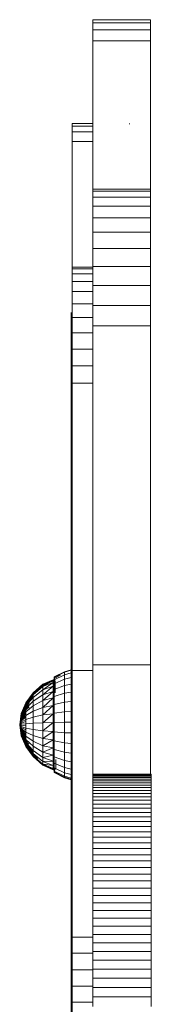
# Model space of a CAD drawing. Units: inches. Extents: x 14 to 3024, y 2 to 2130.
# Drawn here: x 2375 to 2406, y 1618 to 1851 of the extents above; entities that cross this region are included whole.
import ezdxf

# ---------------------------------------------------------------- set-up
doc = ezdxf.new("R2010")
doc.units = ezdxf.units.IN
doc.header["$MEASUREMENT"] = 0

# ---------------------------------------------------------------- blocks, each defined once
blk = doc.blocks.new('1038_DWG-672408-South')
at = {"lineweight": 9}
for p, q in [((24857.13, 799.72), (24857.13, 800.45)), ((24870.8, 800.45), (24857.13, 800.45)), ((24857.13, 800.45), (24857.13, 800.3)), ((24870.8, 799.72), (24870.8, 800.45)), ((24870.8, 800.45), (24870.8, 800.3)), ((24857.13, 798.08), (24857.13, 799.72)), ((24870.8, 799.72), (24857.13, 799.72)), ((24857.13, 795.47), (24857.13, 798.08)), ((24870.8, 798.08), (24857.13, 798.08)), ((24870.8, 798.08), (24870.8, 799.72)), ((24870.8, 795.47), (24870.8, 798.08)), ((24857.13, 760.32), (24857.13, 795.47)), ((24870.8, 795.47), (24857.13, 795.47)), ((24870.8, 760.32), (24870.8, 795.47)), ((24852.24, 775.24), (24852.24, 775.86)), ((24857.13, 775.86), (24852.24, 775.86)), ((24852.24, 775.86), (24852.24, 775.73)), ((24852.24, 773.85), (24852.24, 775.24)), ((24857.13, 775.24), (24852.24, 775.24)), ((24865.81, 775.86), (24865.81, 775.73)), ((24852.24, 771.63), (24852.24, 773.85)), ((24857.13, 773.85), (24852.24, 773.85)), ((24852.24, 741.84), (24852.24, 771.63)), ((24857.13, 771.63), (24852.24, 771.63)), ((24857.13, 759.82), (24857.13, 760.32)), ((24870.8, 760.32), (24857.13, 760.32)), ((24857.13, 760.32), (24857.13, 759.86)), ((24870.8, 759.82), (24870.8, 760.32)), ((24870.8, 760.32), (24870.8, 759.86)), ((24857.13, 758.45), (24857.13, 759.82)), ((24870.8, 759.82), (24857.13, 759.82)), ((24857.13, 756.31), (24857.13, 758.45)), ((24870.8, 758.45), (24857.13, 758.45)), ((24870.8, 758.45), (24870.8, 759.82)), ((24870.8, 756.31), (24870.8, 758.45)), ((24857.13, 753.49), (24857.13, 756.31)), ((24870.8, 756.31), (24857.13, 756.31)), ((24870.8, 753.49), (24870.8, 756.31)), ((24857.13, 750.1), (24857.13, 753.49)), ((24870.8, 753.49), (24857.13, 753.49)), ((24870.8, 750.1), (24870.8, 753.49)), ((24857.13, 746.24), (24857.13, 750.1)), ((24870.8, 750.1), (24857.13, 750.1)), ((24870.8, 746.24), (24870.8, 750.1)), ((24857.13, 741.99), (24857.13, 746.24)), ((24870.8, 746.24), (24857.13, 746.24)), ((24870.8, 741.99), (24870.8, 746.24)), ((24852.24, 741.41), (24852.24, 741.84)), ((24857.13, 741.84), (24852.24, 741.84)), ((24852.24, 741.84), (24852.24, 741.44)), ((24857.13, 737.46), (24857.13, 741.99)), ((24870.8, 741.99), (24857.13, 741.99)), ((24870.8, 737.46), (24870.8, 741.99)), ((24852.24, 740.25), (24852.24, 741.41)), ((24857.13, 741.41), (24852.24, 741.41)), ((24852.24, 738.43), (24852.24, 740.25)), ((24857.13, 740.25), (24852.24, 740.25)), ((24852.24, 736.04), (24852.24, 738.43)), ((24857.13, 738.43), (24852.24, 738.43)), ((24857.13, 732.75), (24857.13, 737.46)), ((24870.8, 737.46), (24857.13, 737.46)), ((24870.8, 732.75), (24870.8, 737.46)), ((24852.24, 733.17), (24852.24, 736.04)), ((24857.13, 736.04), (24852.24, 736.04)), ((24852.24, 729.89), (24852.24, 733.17)), ((24857.13, 733.17), (24852.24, 733.17)), ((24857.13, 727.95), (24857.13, 732.75)), ((24870.8, 732.75), (24857.13, 732.75)), ((24870.8, 727.95), (24870.8, 732.75)), ((24852.01, 731.12), (24852.01, 702.93)), ((24852.24, 726.29), (24852.24, 729.89)), ((24857.13, 729.89), (24852.24, 729.89)), ((24857.13, 727.95), (24857.13, 647.68)), ((24870.8, 727.95), (24857.13, 727.95)), ((24870.8, 647.68), (24870.8, 727.95)), ((24852.24, 722.45), (24852.24, 726.29)), ((24857.13, 726.29), (24852.24, 726.29)), ((24852.24, 718.46), (24852.24, 722.45)), ((24857.13, 722.45), (24852.24, 722.45)), ((24852.24, 714.39), (24852.24, 718.46)), ((24857.13, 718.46), (24852.24, 718.46)), ((24852.24, 714.39), (24852.24, 646.33)), ((24857.13, 714.39), (24852.24, 714.39)), ((24852.01, 639.8), (24852.01, 702.93)), ((24852.01, 653.63), (24852.01, 653.6)), ((24848.04, 644.78), (24850.42, 646.03)), ((24850.42, 646.03), (24852.01, 646.51)), ((24850.42, 645.9), (24852.01, 646.37)), ((24852.24, 646.33), (24852.24, 583.18)), ((24857.13, 646.33), (24852.24, 646.33)), ((24857.13, 647.68), (24857.13, 621.67)), ((24870.8, 647.68), (24857.13, 647.68)), ((24870.8, 647.68), (24870.8, 621.67)), ((24845.34, 643.09), (24847.79, 644.1)), ((24845.34, 642.99), (24847.79, 644.1)), ((24845.34, 642.52), (24847.79, 643.99)), ((24845.34, 642.99), (24847.79, 643.99)), ((24845.34, 643.09), (24847.79, 643.79)), ((24845.34, 642.82), (24847.79, 643.79)), ((24847.79, 644.1), (24848.23, 643.62)), ((24847.79, 644.1), (24847.79, 643.79)), ((24847.79, 644.1), (24847.79, 643.99)), ((24847.79, 643.49), (24847.79, 643.99)), ((24847.79, 643.79), (24848.04, 643.16)), ((24850.42, 645.9), (24848.04, 644.66)), ((24850.42, 645.3), (24848.04, 644.11)), ((24849.49, 645.2), (24848.04, 644.46)), ((24848.04, 644.78), (24848.04, 644.46)), ((24848.04, 644.78), (24848.04, 644.66)), ((24848.04, 644.78), (24848.06, 644.37)), ((24848.04, 644.78), (24848.06, 644.26)), ((24848.04, 644.11), (24848.04, 644.66)), ((24848.04, 644.66), (24848.06, 644.26)), ((24848.04, 644.46), (24848.04, 643.72)), ((24848.04, 644.46), (24848.06, 644.37)), ((24850.42, 644.23), (24848.04, 643.16)), ((24848.04, 643.16), (24848.04, 644.11)), ((24848.04, 643.72), (24848.04, 642.59)), ((24848.23, 643.62), (24848.06, 644.37)), ((24848.06, 644.37), (24848.06, 644.26)), ((24848.23, 643.62), (24848.23, 643.33)), ((24848.23, 643.62), (24848.23, 643.52)), ((24850.42, 645.3), (24850.42, 645.9)), ((24850.42, 645.3), (24852.01, 645.74)), ((24850.42, 644.23), (24850.42, 645.3)), ((24850.42, 644.23), (24852.01, 644.64)), ((24850.42, 642.76), (24850.42, 644.23)), ((24843.02, 641.03), (24845.34, 643.09)), ((24843.02, 640.95), (24845.34, 642.99)), ((24843.02, 640.81), (24845.34, 642.82)), ((24843.02, 640.58), (24845.34, 642.52)), ((24843.02, 639.95), (24845.34, 641.71)), ((24845.34, 641.71), (24847.79, 643.49)), ((24845.34, 642.52), (24847.79, 643.49)), ((24845.34, 643.09), (24845.34, 642.82)), ((24845.34, 643.09), (24845.34, 642.99)), ((24845.34, 642.52), (24845.34, 642.99)), ((24845.34, 642.82), (24846.39, 642.94)), ((24845.34, 640.58), (24847.79, 642.6)), ((24845.34, 641.71), (24847.79, 642.6)), ((24845.34, 641.71), (24845.34, 642.52)), ((24845.34, 640.58), (24845.34, 641.71)), ((24845.34, 639.18), (24847.79, 641.36)), ((24845.34, 640.58), (24847.79, 641.36)), ((24847.78, 639.81), (24847.79, 641.36)), ((24847.79, 642.6), (24847.79, 643.49)), ((24847.79, 643.09), (24848.04, 642.29)), ((24847.79, 641.36), (24847.79, 642.6)), ((24847.79, 642.03), (24848.04, 641.1)), ((24848.04, 641.83), (24848.04, 643.16)), ((24850.42, 642.76), (24848.04, 641.83)), ((24848.04, 642.59), (24848.04, 641.1)), ((24848.04, 640.18), (24848.04, 641.83)), ((24848.23, 643.04), (24848.23, 643.52)), ((24848.23, 643.33), (24848.23, 642.66)), ((24848.24, 642.2), (24848.23, 643.04)), ((24848.25, 641.02), (24848.24, 642.2)), ((24850.42, 642.76), (24852.01, 643.11)), ((24850.42, 640.93), (24850.42, 642.76)), ((24841.29, 638.68), (24843.02, 641.03)), ((24841.29, 638.62), (24843.02, 640.95)), ((24841.29, 638.53), (24843.02, 640.81)), ((24841.29, 638.37), (24843.02, 640.58)), ((24841.29, 638.19), (24843.02, 640.32)), ((24841.29, 637.93), (24843.02, 639.95)), ((24841.29, 637.32), (24843.02, 639.06)), ((24843.02, 641.03), (24843.02, 640.81)), ((24843.02, 641.03), (24843.02, 640.95)), ((24843.02, 640.58), (24843.02, 640.95)), ((24843.02, 639.06), (24845.34, 640.58)), ((24843.02, 639.95), (24843.02, 640.58)), ((24843.02, 639.06), (24843.02, 639.95)), ((24843.02, 637.96), (24845.34, 639.18)), ((24843.02, 637.96), (24843.02, 639.06)), ((24845.34, 639.18), (24845.34, 640.58)), ((24845.34, 637.56), (24847.78, 639.81)), ((24845.34, 639.18), (24847.78, 639.81)), ((24845.34, 637.56), (24845.34, 639.18)), ((24847.78, 639.81), (24848.04, 640.47)), ((24847.78, 638.02), (24847.78, 639.81)), ((24847.78, 638.96), (24848.04, 637.9)), ((24847.79, 640.63), (24848.04, 639.62)), ((24848.04, 641.1), (24848.04, 639.94)), ((24850.42, 640.93), (24848.04, 640.18)), ((24848.04, 638.28), (24848.04, 640.18)), ((24850.42, 640.93), (24852.01, 641.21)), ((24850.42, 638.81), (24850.42, 640.93)), ((24850.42, 638.81), (24852.01, 639.01)), ((24852.01, 638.6), (24852.01, 639.8)), ((24840.23, 636.13), (24841.29, 638.68)), ((24840.23, 636.1), (24841.29, 638.62)), ((24840.23, 636.05), (24841.29, 638.53)), ((24840.23, 635.97), (24841.29, 638.37)), ((24840.23, 635.88), (24841.29, 638.19)), ((24840.23, 635.75), (24841.29, 637.93)), ((24840.23, 635.61), (24841.29, 637.67)), ((24840.23, 635.44), (24841.29, 637.32)), ((24840.23, 635.27), (24841.29, 636.99)), ((24841.29, 638.68), (24841.29, 638.53)), ((24841.29, 638.68), (24841.29, 638.62)), ((24841.29, 638.37), (24841.29, 638.62)), ((24841.29, 637.67), (24842.11, 638.57)), ((24841.29, 638.53), (24841.29, 638.19)), ((24841.29, 637.93), (24841.29, 638.37)), ((24841.29, 638.19), (24841.29, 637.67)), ((24841.29, 636.56), (24843.02, 637.96)), ((24841.29, 637.32), (24841.29, 637.93)), ((24841.29, 636.99), (24842.09, 637.72)), ((24841.29, 637.67), (24841.29, 636.99)), ((24841.29, 636.56), (24841.29, 637.32)), ((24841.29, 635.69), (24843.02, 636.68)), ((24843.02, 636.68), (24843.02, 637.96)), ((24843.02, 636.68), (24845.34, 637.56)), ((24843.02, 635.29), (24843.02, 636.68)), ((24845.34, 635.78), (24847.78, 638.02)), ((24845.34, 637.56), (24847.78, 638.02)), ((24845.34, 635.78), (24845.34, 637.56)), ((24847.77, 636.06), (24847.78, 638.02)), ((24847.77, 636.06), (24848.04, 636.99)), ((24847.78, 638.02), (24848.04, 638.84)), ((24847.78, 637.08), (24848, 636.19)), ((24850.42, 638.81), (24848.04, 638.28)), ((24848.04, 636.19), (24848.04, 638.28)), ((24850.42, 636.49), (24850.42, 638.81)), ((24850.42, 636.49), (24852.01, 636.6)), ((24852.01, 637.27), (24852.01, 638.6)), ((24852.01, 635.89), (24852.01, 637.27)), ((24839.87, 633.48), (24840.23, 636.13)), ((24839.87, 633.48), (24840.23, 636.1)), ((24839.87, 633.48), (24840.23, 636.05)), ((24839.87, 633.48), (24840.23, 635.97)), ((24839.87, 633.48), (24840.23, 635.88)), ((24839.87, 633.48), (24840.23, 635.75)), ((24839.87, 633.48), (24840.23, 635.61)), ((24839.87, 633.48), (24840.23, 635.44)), ((24839.87, 633.48), (24840.23, 635.27)), ((24839.87, 633.48), (24840.23, 635.05)), ((24839.87, 633.48), (24840.23, 634.85)), ((24839.87, 633.48), (24840.23, 634.6)), ((24839.87, 633.48), (24840.23, 634.38)), ((24840.23, 635.05), (24841.29, 636.56)), ((24840.23, 634.85), (24841.29, 636.17)), ((24840.23, 636.13), (24840.23, 636.05)), ((24840.23, 636.13), (24840.23, 636.1)), ((24840.23, 635.97), (24840.23, 636.1)), ((24840.23, 636.05), (24840.23, 635.88)), ((24840.23, 635.75), (24840.23, 635.97)), ((24840.23, 635.88), (24840.23, 635.61)), ((24840.23, 635.44), (24840.23, 635.75)), ((24840.23, 634.6), (24841.29, 635.69)), ((24840.23, 635.61), (24840.23, 635.27)), ((24840.23, 635.05), (24840.23, 635.44)), ((24840.23, 635.27), (24840.23, 634.85)), ((24840.23, 634.38), (24841.29, 635.25)), ((24840.23, 634.6), (24840.23, 635.05)), ((24840.23, 634.85), (24840.23, 634.38)), ((24840.23, 634.11), (24841.29, 634.72)), ((24840.23, 634.11), (24840.23, 634.6)), ((24840.23, 634.38), (24840.23, 633.88)), ((24840.23, 633.88), (24841.29, 634.26)), ((24841.29, 635.69), (24841.29, 636.56)), ((24841.29, 634.72), (24841.29, 635.69)), ((24841.29, 634.72), (24843.02, 635.29)), ((24841.29, 633.71), (24841.29, 634.72)), ((24843.02, 635.29), (24845.34, 635.78)), ((24843.02, 633.82), (24843.02, 635.29)), ((24845.34, 633.92), (24847.77, 636.06)), ((24845.34, 635.78), (24847.77, 636.06)), ((24845.34, 633.92), (24845.34, 635.78)), ((24847.77, 633.99), (24847.77, 636.06)), ((24847.77, 633.99), (24848.04, 634.98)), ((24847.79, 634.98), (24848.05, 633.99)), ((24850.42, 636.49), (24848.04, 636.19)), ((24848.04, 633.99), (24848.04, 636.19)), ((24850.42, 634.05), (24850.42, 636.49)), ((24852.01, 634.51), (24852.01, 635.89)), ((24852.01, 633.2), (24852.01, 634.51)), ((24839.87, 633.48), (24840.23, 634.11)), ((24839.87, 633.48), (24840.23, 633.88)), ((24839.87, 633.48), (24840.23, 633.6)), ((24839.87, 633.48), (24840.23, 630.83)), ((24839.87, 633.48), (24840.23, 633.36)), ((24839.87, 633.48), (24840.23, 632.84)), ((24839.87, 633.48), (24840.23, 632.35)), ((24839.87, 633.48), (24840.23, 631.9)), ((24839.87, 633.48), (24840.23, 631.52)), ((24839.87, 633.48), (24840.23, 631.21)), ((24839.87, 633.48), (24840.23, 630.98)), ((24839.87, 633.48), (24840.23, 630.85)), ((24839.87, 633.48), (24840.23, 630.9)), ((24839.87, 633.48), (24840.23, 631.07)), ((24839.87, 633.48), (24840.23, 631.34)), ((24839.87, 633.48), (24840.23, 631.69)), ((24839.87, 633.48), (24840.23, 632.1)), ((24839.87, 633.48), (24840.23, 632.57)), ((24839.87, 633.48), (24840.23, 633.08)), ((24840.23, 633.6), (24840.23, 634.11)), ((24840.23, 633.88), (24840.23, 633.36)), ((24840.23, 633.6), (24841.29, 633.71)), ((24840.23, 633.08), (24840.23, 633.6)), ((24840.23, 633.36), (24840.23, 632.84)), ((24840.23, 633.36), (24841.29, 633.24)), ((24840.23, 632.57), (24840.23, 633.08)), ((24840.23, 633.08), (24841.29, 632.69)), ((24840.23, 632.84), (24840.23, 632.35)), ((24840.23, 632.84), (24841.29, 632.23)), ((24840.23, 632.1), (24840.23, 632.57)), ((24840.23, 632.57), (24841.29, 631.71)), ((24840.23, 632.35), (24840.23, 631.9)), ((24840.23, 632.35), (24841.29, 631.27)), ((24840.23, 631.69), (24840.23, 632.1)), ((24840.23, 632.1), (24841.29, 630.78)), ((24841.29, 633.71), (24843.02, 633.82)), ((24841.29, 632.69), (24841.29, 633.71)), ((24841.29, 631.71), (24841.29, 632.69)), ((24841.29, 632.69), (24843.02, 632.34)), ((24843.02, 633.82), (24845.34, 633.92)), ((24843.02, 632.34), (24843.02, 633.82)), ((24843.02, 630.91), (24843.02, 632.34)), ((24843.02, 632.34), (24845.34, 632.03)), ((24845.34, 632.03), (24847.77, 633.99)), ((24845.34, 633.92), (24847.77, 633.99)), ((24845.34, 632.03), (24845.34, 633.92)), ((24845.34, 630.2), (24845.34, 632.03)), ((24845.34, 632.03), (24847.76, 631.9)), ((24847.76, 631.9), (24847.77, 633.99)), ((24847.76, 631.9), (24848.04, 632.94)), ((24847.77, 632.96), (24848.04, 632.01)), ((24850.42, 634.05), (24848.04, 633.99)), ((24848.04, 631.78), (24848.04, 633.99)), ((24850.42, 634.05), (24852.01, 634.07)), ((24850.42, 631.59), (24850.42, 634.05)), ((24852.01, 632.01), (24852.01, 633.2)), ((24852.01, 631.01), (24852.01, 632.01)), ((24840.23, 631.9), (24840.23, 631.52)), ((24840.23, 631.9), (24841.29, 630.39)), ((24840.23, 631.34), (24840.23, 631.69)), ((24840.23, 631.69), (24841.29, 629.97)), ((24840.23, 631.52), (24840.23, 631.21)), ((24840.23, 631.52), (24841.29, 629.63)), ((24840.23, 631.07), (24840.23, 631.34)), ((24840.23, 631.34), (24841.29, 629.28)), ((24840.23, 631.21), (24840.23, 630.98)), ((24840.23, 631.21), (24841.29, 629.02)), ((24840.23, 630.9), (24840.23, 631.07)), ((24840.23, 631.07), (24841.29, 628.76)), ((24840.23, 630.98), (24840.23, 630.85)), ((24840.23, 630.98), (24841.29, 628.58)), ((24840.23, 630.83), (24840.23, 630.9)), ((24840.23, 630.9), (24841.29, 628.42)), ((24840.23, 630.85), (24840.23, 630.83)), ((24840.23, 630.85), (24841.29, 628.33)), ((24840.23, 630.83), (24841.29, 628.28)), ((24841.29, 630.78), (24841.29, 631.71)), ((24841.29, 631.71), (24843.02, 630.91)), ((24841.29, 629.97), (24841.29, 630.78)), ((24841.29, 630.78), (24843.02, 629.57)), ((24841.29, 629.28), (24841.29, 629.97)), ((24841.29, 629.97), (24843.02, 628.38)), ((24841.29, 629.63), (24841.29, 629.02)), ((24841.29, 629.63), (24842.01, 628.91)), ((24843.02, 629.57), (24843.02, 630.91)), ((24843.02, 630.91), (24845.34, 630.2)), ((24845.34, 630.2), (24847.76, 631.9)), ((24845.34, 628.5), (24845.34, 630.2)), ((24845.34, 630.2), (24847.76, 629.87)), ((24845.34, 628.5), (24847.76, 629.87)), ((24847.75, 627.97), (24847.76, 629.87)), ((24847.76, 629.87), (24847.76, 631.9)), ((24847.76, 629.87), (24848.04, 630.9)), ((24847.76, 630.89), (24848.04, 630.04)), ((24848.04, 629.63), (24848.04, 631.78)), ((24850.42, 631.59), (24848.04, 631.78)), ((24848.04, 627.63), (24848.04, 629.63)), ((24850.42, 629.2), (24848.04, 629.63)), ((24850.42, 629.2), (24850.42, 631.59)), ((24850.42, 631.59), (24852.01, 631.52)), ((24852.01, 584.19), (24852.01, 631.01)), ((24841.29, 628.76), (24841.29, 629.28)), ((24841.29, 629.28), (24843.02, 627.39)), ((24841.29, 629.02), (24841.29, 628.58)), ((24841.29, 629.02), (24843.02, 627.01)), ((24841.29, 628.42), (24841.29, 628.76)), ((24841.29, 628.76), (24843.02, 626.63)), ((24841.29, 628.58), (24841.29, 628.33)), ((24841.29, 628.58), (24843.02, 626.37)), ((24841.29, 628.28), (24841.29, 628.42)), ((24841.29, 628.42), (24843.02, 626.14)), ((24841.29, 628.33), (24841.29, 628.28)), ((24841.29, 628.33), (24843.02, 626.01)), ((24841.29, 628.28), (24843.02, 625.93)), ((24843.02, 628.38), (24843.02, 629.57)), ((24843.02, 629.57), (24845.34, 628.5)), ((24843.02, 627.39), (24843.02, 628.38)), ((24843.02, 628.38), (24845.34, 626.99)), ((24843.02, 626.63), (24843.02, 627.39)), ((24843.02, 627.39), (24845.34, 625.73)), ((24845.34, 626.99), (24845.34, 628.5)), ((24845.34, 628.5), (24847.75, 627.97)), ((24845.34, 626.99), (24847.75, 627.97)), ((24847.75, 627.97), (24848.04, 628.95)), ((24847.75, 626.29), (24847.75, 627.97)), ((24847.76, 628.92), (24848.04, 628.19)), ((24848.04, 625.85), (24848.04, 627.63)), ((24850.42, 626.98), (24848.04, 627.63)), ((24850.42, 626.98), (24850.42, 629.2)), ((24850.42, 629.2), (24852.01, 629.04)), ((24843.02, 626.14), (24843.02, 626.63)), ((24843.02, 626.63), (24845.34, 624.77)), ((24843.02, 626.37), (24843.02, 626.01)), ((24843.02, 626.37), (24844.11, 625.45)), ((24843.02, 625.93), (24843.02, 626.14)), ((24843.02, 626.14), (24845.34, 624.14)), ((24843.02, 626.01), (24843.02, 625.93)), ((24843.02, 626.01), (24845.34, 623.97)), ((24843.02, 625.93), (24845.34, 623.87)), ((24845.34, 625.73), (24845.34, 626.99)), ((24845.34, 626.99), (24847.75, 626.29)), ((24845.34, 625.73), (24847.75, 626.29)), ((24845.34, 624.77), (24845.34, 625.73)), ((24845.34, 625.73), (24847.75, 624.88)), ((24847.75, 626.29), (24848.04, 627.18)), ((24847.75, 624.88), (24847.75, 626.29)), ((24847.75, 624.88), (24848.04, 625.66)), ((24848.04, 626.1), (24848.04, 625.12)), ((24848.04, 624.37), (24848.04, 625.85)), ((24848.04, 625.85), (24850.42, 625)), ((24848.04, 625.12), (24848.04, 623.8)), ((24848.4, 624.16), (24848.39, 625.21)), ((24850.42, 625), (24850.42, 626.98)), ((24850.42, 626.98), (24852.01, 626.73)), ((24850.42, 623.36), (24850.42, 625)), ((24850.42, 625), (24852.01, 624.68)), ((24845.34, 624.77), (24847.75, 624.88)), ((24845.34, 624.14), (24845.34, 624.77)), ((24845.34, 624.77), (24847.75, 623.8)), ((24845.34, 624.14), (24847.74, 623.09)), ((24845.34, 624.14), (24847.75, 623.8)), ((24845.34, 623.97), (24845.34, 623.87)), ((24845.34, 623.97), (24847.74, 622.89)), ((24845.34, 623.97), (24847.74, 622.79)), ((24845.34, 623.87), (24847.74, 622.79)), ((24845.34, 623.87), (24847.74, 623.09)), ((24847.1, 623.3), (24847.74, 622.89)), ((24847.74, 623.09), (24847.75, 623.8)), ((24847.74, 622.79), (24848.41, 623.18)), ((24847.74, 622.79), (24847.74, 623.09)), ((24847.74, 622.89), (24847.74, 622.79)), ((24847.75, 623.8), (24847.75, 624.88)), ((24848.04, 623.24), (24848.04, 624.37)), ((24848.04, 624.37), (24850.42, 623.36)), ((24848.04, 623.8), (24848.04, 622.84)), ((24848.04, 622.5), (24848.04, 623.24)), ((24848.04, 623.24), (24850.42, 622.1)), ((24848.04, 622.84), (24848.04, 622.29)), ((24848.04, 622.18), (24848.06, 622.61)), ((24848.06, 622.61), (24848.41, 623.18)), ((24848.41, 623.48), (24848.4, 624.16)), ((24848.41, 623.18), (24848.41, 623.48)), ((24848.41, 623.28), (24848.41, 623.18)), ((24850.42, 622.1), (24850.42, 623.36)), ((24850.42, 623.36), (24852.01, 622.97)), ((24848.04, 622.18), (24848.04, 622.5)), ((24850.42, 621.28), (24848.04, 622.5)), ((24848.04, 622.18), (24848.05, 622.43)), ((24848.04, 622.29), (24848.04, 622.18)), ((24850.42, 621.05), (24848.04, 622.29)), ((24850.42, 620.92), (24848.04, 622.18)), ((24850.42, 621.28), (24850.42, 622.1)), ((24850.42, 622.1), (24852.01, 621.67)), ((24850.42, 620.92), (24850.42, 621.28)), ((24850.42, 621.28), (24852.01, 620.81)), ((24850.42, 621.05), (24850.42, 620.92)), ((24850.42, 621.05), (24852.01, 620.58)), ((24850.42, 620.92), (24852.01, 620.45)), ((24857.15, 621.77), (24857.15, 621.8)), ((24870.95, 621.8), (24857.15, 621.8)), ((24857.15, 621.8), (24857.15, 621.77)), ((24857.15, 621.67), (24857.15, 621.77)), ((24857.15, 621.77), (24857.15, 621.67)), ((24870.95, 621.77), (24857.15, 621.77)), ((24857.15, 621.5), (24857.15, 621.67)), ((24857.15, 621.67), (24857.15, 621.5)), ((24870.95, 621.67), (24857.15, 621.67)), ((24857.15, 621.27), (24857.15, 621.5)), ((24870.95, 621.5), (24857.15, 621.5)), ((24857.15, 620.98), (24857.15, 621.27)), ((24870.95, 621.27), (24857.15, 621.27)), ((24857.15, 620.62), (24857.15, 620.98)), ((24870.95, 620.98), (24857.15, 620.98)), ((24857.15, 620.2), (24857.15, 620.62)), ((24870.95, 620.62), (24857.15, 620.62)), ((24870.95, 621.77), (24870.95, 621.8)), ((24870.95, 621.8), (24870.95, 621.77)), ((24870.95, 621.67), (24870.95, 621.77)), ((24870.95, 621.77), (24870.95, 621.67)), ((24870.95, 621.5), (24870.95, 621.67)), ((24870.95, 621.67), (24870.95, 621.5)), ((24870.95, 621.27), (24870.95, 621.5)), ((24870.95, 620.98), (24870.95, 621.27)), ((24870.95, 620.62), (24870.95, 620.98)), ((24870.95, 620.2), (24870.95, 620.62)), ((24857.15, 619.72), (24857.15, 620.2)), ((24870.95, 620.2), (24857.15, 620.2)), ((24857.15, 619.18), (24857.15, 619.72)), ((24870.95, 619.72), (24857.15, 619.72)), ((24857.15, 618.57), (24857.15, 619.18)), ((24870.95, 619.18), (24857.15, 619.18)), ((24857.15, 617.91), (24857.15, 618.57)), ((24870.95, 618.57), (24857.15, 618.57)), ((24870.95, 619.72), (24870.95, 620.2)), ((24870.95, 619.18), (24870.95, 619.72)), ((24870.95, 618.57), (24870.95, 619.18)), ((24870.95, 617.91), (24870.95, 618.57)), ((24857.15, 617.19), (24857.15, 617.91)), ((24870.95, 617.91), (24857.15, 617.91)), ((24857.15, 616.4), (24857.15, 617.19)), ((24870.95, 617.19), (24857.15, 617.19)), ((24857.15, 615.57), (24857.15, 616.4)), ((24870.95, 616.4), (24857.15, 616.4)), ((24870.95, 617.19), (24870.95, 617.91)), ((24870.95, 616.4), (24870.95, 617.19)), ((24870.95, 615.57), (24870.95, 616.4)), ((24857.15, 614.67), (24857.15, 615.57)), ((24870.95, 615.57), (24857.15, 615.57)), ((24857.15, 613.71), (24857.15, 614.67)), ((24870.95, 614.67), (24857.15, 614.67)), ((24857.15, 612.7), (24857.15, 613.71)), ((24870.95, 613.71), (24857.15, 613.71)), ((24870.95, 614.67), (24870.95, 615.57)), ((24870.95, 613.71), (24870.95, 614.67)), ((24870.95, 612.7), (24870.95, 613.71)), ((24857.15, 611.64), (24857.15, 612.7)), ((24870.95, 612.7), (24857.15, 612.7)), ((24857.15, 610.52), (24857.15, 611.64)), ((24870.95, 611.64), (24857.15, 611.64)), ((24870.95, 611.64), (24870.95, 612.7)), ((24870.95, 610.52), (24870.95, 611.64)), ((24857.15, 609.35), (24857.15, 610.52)), ((24870.95, 610.52), (24857.15, 610.52)), ((24857.15, 608.12), (24857.15, 609.35)), ((24870.95, 609.35), (24857.15, 609.35)), ((24870.95, 609.35), (24870.95, 610.52)), ((24870.95, 608.12), (24870.95, 609.35)), ((24857.15, 606.84), (24857.15, 608.12)), ((24870.95, 608.12), (24857.15, 608.12)), ((24857.15, 605.51), (24857.15, 606.84)), ((24870.95, 606.84), (24857.15, 606.84)), ((24870.95, 606.84), (24870.95, 608.12)), ((24870.95, 605.51), (24870.95, 606.84)), ((24857.15, 604.13), (24857.15, 605.51)), ((24870.95, 605.51), (24857.15, 605.51)), ((24857.15, 602.69), (24857.15, 604.13)), ((24870.95, 604.13), (24857.15, 604.13)), ((24870.95, 604.13), (24870.95, 605.51)), ((24870.95, 602.69), (24870.95, 604.13)), ((24857.15, 601.21), (24857.15, 602.69)), ((24870.95, 602.69), (24857.15, 602.69)), ((24870.95, 601.21), (24870.95, 602.69)), ((24857.15, 599.68), (24857.15, 601.21)), ((24870.95, 601.21), (24857.15, 601.21)), ((24857.15, 598.1), (24857.15, 599.68)), ((24870.95, 599.68), (24857.15, 599.68)), ((24870.95, 599.68), (24870.95, 601.21)), ((24870.95, 598.1), (24870.95, 599.68)), ((24857.15, 596.47), (24857.15, 598.1)), ((24870.95, 598.1), (24857.15, 598.1)), ((24870.95, 596.47), (24870.95, 598.1)), ((24857.15, 594.79), (24857.15, 596.47)), ((24870.95, 596.47), (24857.15, 596.47)), ((24857.15, 593.07), (24857.15, 594.79)), ((24870.95, 594.79), (24857.15, 594.79)), ((24870.95, 594.79), (24870.95, 596.47)), ((24870.95, 593.07), (24870.95, 594.79)), ((24857.15, 591.3), (24857.15, 593.07)), ((24870.95, 593.07), (24857.15, 593.07)), ((24870.95, 591.3), (24870.95, 593.07)), ((24857.15, 589.49), (24857.15, 591.3)), ((24870.95, 591.3), (24857.15, 591.3)), ((24870.95, 589.49), (24870.95, 591.3)), ((24857.15, 587.63), (24857.15, 589.49)), ((24870.95, 589.49), (24857.15, 589.49)), ((24857.15, 585.73), (24857.15, 587.63)), ((24870.95, 587.63), (24857.15, 587.63)), ((24870.95, 587.63), (24870.95, 589.49)), ((24870.95, 585.73), (24870.95, 587.63)), ((24852.01, 587.4), (24852.01, 584.19)), ((24857.15, 583.79), (24857.15, 585.73)), ((24870.95, 585.73), (24857.15, 585.73)), ((24870.95, 583.79), (24870.95, 585.73)), ((24852.01, 531.59), (24852.01, 584.19)), ((24852.24, 579.34), (24852.24, 583.18)), ((24857.13, 583.18), (24852.24, 583.18)), ((24857.15, 581.8), (24857.15, 583.79)), ((24870.95, 583.79), (24857.15, 583.79)), ((24870.95, 581.8), (24870.95, 583.79)), ((24857.15, 579.77), (24857.15, 581.8)), ((24870.95, 581.8), (24857.15, 581.8)), ((24870.95, 579.77), (24870.95, 581.8)), ((24852.24, 575.42), (24852.24, 579.34)), ((24857.13, 579.34), (24852.24, 579.34)), ((24857.15, 577.7), (24857.15, 579.77)), ((24870.95, 579.77), (24857.15, 579.77)), ((24870.95, 577.7), (24870.95, 579.77)), ((24857.15, 575.59), (24857.15, 577.7)), ((24870.95, 577.7), (24857.15, 577.7)), ((24870.95, 575.59), (24870.95, 577.7)), ((24852.24, 571.54), (24852.24, 575.42)), ((24857.13, 575.42), (24852.24, 575.42)), ((24857.15, 573.44), (24857.15, 575.59)), ((24870.95, 575.59), (24857.15, 575.59)), ((24870.95, 573.44), (24870.95, 575.59)), ((24852.24, 567.77), (24852.24, 571.54)), ((24857.13, 571.54), (24852.24, 571.54)), ((24857.15, 571.25), (24857.15, 573.44)), ((24870.95, 573.44), (24857.15, 573.44)), ((24870.95, 571.25), (24870.95, 573.44)), ((24857.15, 569.02), (24857.15, 571.25)), ((24870.95, 571.25), (24857.15, 571.25)), ((24857.15, 566.76), (24857.15, 569.02)), ((24870.95, 569.02), (24857.15, 569.02)), ((24870.95, 569.02), (24870.95, 571.25)), ((24870.95, 566.76), (24870.95, 569.02)), ((24852.24, 564.22), (24852.24, 567.77)), ((24857.13, 567.77), (24852.24, 567.77))]:
    blk.add_line(p, q, dxfattribs=at)

msp = doc.modelspace()

# ---------------------------------------------------------------- block references
at = {"lineweight": 9}
msp.add_blockref('1038_DWG-672408-South', (-22464.92, 1050.77), dxfattribs=at)

doc.saveas('drawing.dxf')
